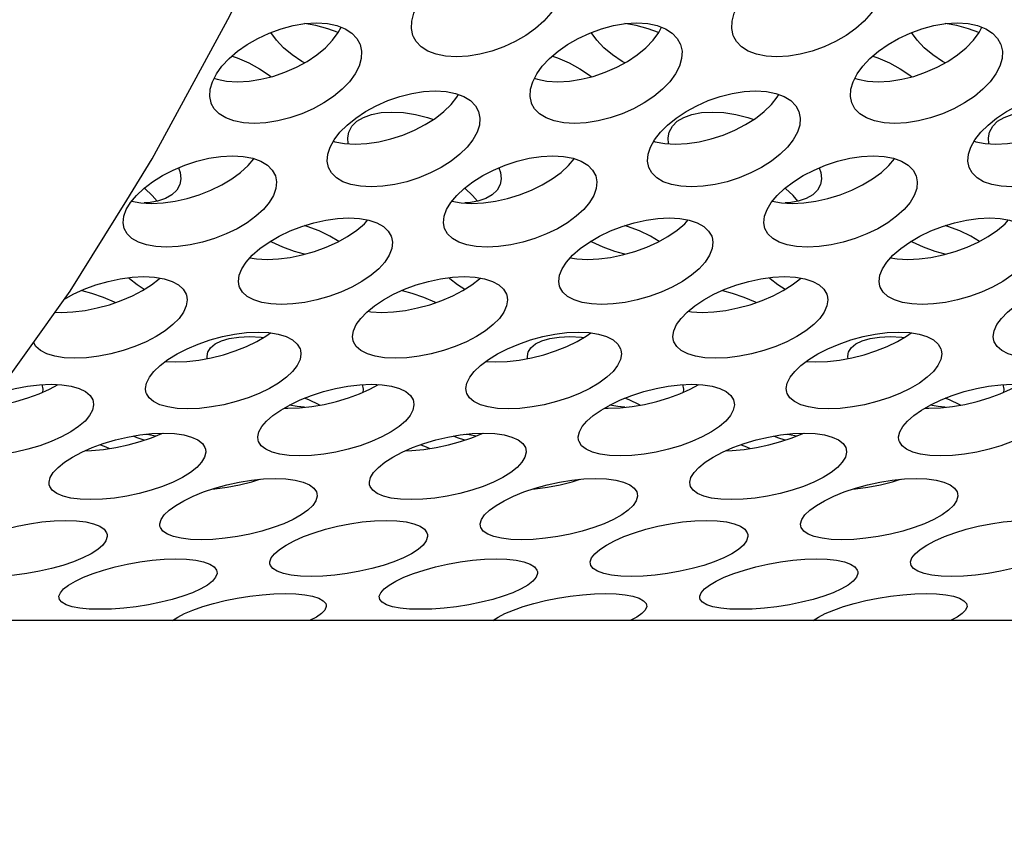
# Model space of a CAD drawing. Units: millimetres. Extents: x -971 to 93, y -1286 to 319.
# Drawn here: x -447 to -428, y -123 to -108 of the extents above; entities that cross this region are included whole.
import ezdxf

# ---------------------------------------------------------------- set-up
doc = ezdxf.new("R2010")
doc.units = ezdxf.units.MM
doc.header["$LTSCALE"] = 5
doc.header["$PDMODE"] = 3
doc.header["$PDSIZE"] = 0.3125
doc.layers.get('0').update_dxf_attribs({"linetype": 'CONTINUOUS'})
doc.layers.get('Defpoints').update_dxf_attribs({"linetype": 'CONTINUOUS'})
doc.layers.add('AM_5 ( Bemassung)', color=3, linetype='CONTINUOUS', lineweight=25)
doc.styles.get("Standard").update_dxf_attribs({"font": 'times.ttf'})
doc.dimstyles.new('BENUTZERDEFINIERTE NORM$0', dxfattribs={"dimtxt": 3.5, "dimasz": 2.5, "dimexe": 1, "dimexo": 0, "dimgap": 1.5, "dimtad": 1, "dimdsep": 46, "dimtxsty": 'Standard', "dimcen": 0, "dimclrd": 256, "dimclre": 256, "dimclrt": 6, "dimadec": 0, "dimazin": 2, "dimtp": 0.1, "dimtm": 0.1, "dimtfac": 0.71, "dimtmove": 0, "dimatfit": 3, "dimfxl": 1, "dimlwd": -1, "dimlwe": -1, "dimarcsym": 0})

# ---------------------------------------------------------------- blocks, each defined once
blk = doc.blocks.new('*D3')
at = {"layer": 'AM_5 ( Bemassung)', "transparency": 16777216}
for p, q in [((-382.252, 318.829), (-787.649, 318.829)), ((-747.649, -48.921), (-747.649, 218.829)), ((-342.413, -148.921), (-787.649, -148.921))]:
    blk.add_line(p, q, dxfattribs=at)
for points in [[(-764.316, 218.829), (-730.983, 218.829), (-747.649, 318.829)], [(-764.316, -48.921), (-730.983, -48.921), (-747.649, -148.921)]]:
    blk.add_solid(points, dxfattribs=at)
at = {"layer": 'Defpoints', "color": 0, "transparency": 16777216}
for p in [(-747.649, 318.829), (-382.252, 318.829), (-342.413, -148.921)]:
    blk.add_point(p, dxfattribs=at)
at = {"layer": 'AM_5 ( Bemassung)', "color": 6, "transparency": 16777216, "insert": (-879.062, 84.954), "char_height": 140, "attachment_point": 5, "rotation": 90}
blk.add_mtext('467', dxfattribs=at)

msp = doc.modelspace()

# ---------------------------------------------------------------- linework, layer by layer
for p, q in [((-440.903, -107.941), (-440.852, -107.842)), ((-434.903, -107.941), (-434.852, -107.842)), ((-428.903, -107.941), (-428.852, -107.842)), ((-443.228, -108.799), (-443.218, -108.803)), ((-437.228, -108.799), (-437.218, -108.803)), ((-431.228, -108.799), (-431.218, -108.803)), ((-438.682, -109.151), (-438.655, -109.103)), ((-432.682, -109.151), (-432.655, -109.103)), ((-440.995, -109.979), (-440.99, -109.981)), ((-440.99, -109.981), (-440.966, -109.989)), ((-434.995, -109.979), (-434.99, -109.981)), ((-434.99, -109.981), (-434.966, -109.989)), ((-428.995, -109.979), (-428.99, -109.981)), ((-428.99, -109.981), (-428.966, -109.989)), ((-405.693, -118.958), (-451.079, -118.958))]:
    msp.add_line(p, q)
for points in [[(-444.865, -111.082), (-444.387, -110.312), (-442.935, -107.633), (-442.14, -105.955)], [(-439.497, -108.023), (-439.506, -107.998), (-439.534, -107.87), (-439.528, -107.73), (-439.489, -107.583), (-439.417, -107.432)], [(-436.819, -107.432), (-436.922, -107.583), (-437.054, -107.73), (-437.213, -107.87), (-437.393, -107.998), (-437.591, -108.113), (-437.805, -108.212), (-438.027, -108.292), (-438.251, -108.35), (-438.473, -108.387), (-438.691, -108.399), (-438.893, -108.387), (-439.071, -108.35), (-439.224, -108.292), (-439.35, -108.212), (-439.445, -108.113), (-439.497, -108.023)], [(-433.497, -108.023), (-433.506, -107.998), (-433.534, -107.87), (-433.528, -107.73), (-433.489, -107.583), (-433.417, -107.432)], [(-430.819, -107.432), (-430.922, -107.583), (-431.054, -107.73), (-431.213, -107.87), (-431.393, -107.998), (-431.591, -108.113), (-431.805, -108.212), (-432.027, -108.292), (-432.251, -108.35), (-432.473, -108.387), (-432.691, -108.399), (-432.893, -108.387), (-433.071, -108.35), (-433.224, -108.292), (-433.35, -108.212), (-433.445, -108.113), (-433.497, -108.023)], [(-443.187, -108.72), (-443.082, -108.574), (-442.948, -108.431), (-442.788, -108.294), (-442.608, -108.167), (-442.409, -108.053), (-442.195, -107.953), (-441.973, -107.872), (-441.75, -107.812), (-441.527, -107.776), (-441.31, -107.763), (-441.108, -107.776), (-440.929, -107.813), (-440.776, -107.872), (-440.65, -107.953), (-440.555, -108.053), (-440.499, -108.153)], [(-440.904, -107.943), (-441.098, -107.872), (-441.322, -107.812), (-441.536, -107.777)], [(-437.187, -108.72), (-437.082, -108.574), (-436.948, -108.431), (-436.788, -108.294), (-436.608, -108.167), (-436.409, -108.053), (-436.195, -107.953), (-435.973, -107.872), (-435.75, -107.812), (-435.527, -107.776), (-435.31, -107.763), (-435.108, -107.776), (-434.929, -107.813), (-434.776, -107.872), (-434.65, -107.953), (-434.555, -108.053), (-434.499, -108.153)], [(-434.904, -107.943), (-435.098, -107.872), (-435.322, -107.812), (-435.536, -107.777)], [(-431.187, -108.72), (-431.082, -108.574), (-430.948, -108.431), (-430.788, -108.294), (-430.608, -108.167), (-430.409, -108.053), (-430.195, -107.953), (-429.973, -107.872), (-429.75, -107.812), (-429.527, -107.776), (-429.31, -107.763), (-429.108, -107.776), (-428.929, -107.813), (-428.776, -107.872), (-428.65, -107.953), (-428.555, -108.053), (-428.499, -108.153)], [(-428.904, -107.943), (-429.098, -107.872), (-429.322, -107.812), (-429.536, -107.777)], [(-443.218, -108.803), (-443.172, -108.82), (-442.995, -108.854), (-442.793, -108.866), (-442.575, -108.854), (-442.352, -108.82), (-442.127, -108.764), (-441.903, -108.687), (-441.687, -108.593), (-441.487, -108.483), (-441.304, -108.36), (-441.144, -108.227), (-441.009, -108.086), (-440.903, -107.941)], [(-441.536, -108.51), (-441.585, -108.483), (-441.767, -108.36), (-441.928, -108.227), (-442.063, -108.086), (-442.169, -107.941)], [(-437.218, -108.803), (-437.172, -108.82), (-436.995, -108.854), (-436.793, -108.866), (-436.575, -108.854), (-436.352, -108.82), (-436.127, -108.764), (-435.903, -108.687), (-435.687, -108.593), (-435.487, -108.483), (-435.304, -108.36), (-435.144, -108.227), (-435.009, -108.086), (-434.903, -107.941)], [(-435.536, -108.51), (-435.585, -108.483), (-435.767, -108.36), (-435.928, -108.227), (-436.063, -108.086), (-436.169, -107.941)], [(-431.218, -108.803), (-431.172, -108.82), (-430.995, -108.854), (-430.793, -108.866), (-430.575, -108.854), (-430.352, -108.82), (-430.127, -108.764), (-429.903, -108.687), (-429.687, -108.593), (-429.487, -108.483), (-429.304, -108.36), (-429.144, -108.227), (-429.009, -108.086), (-428.903, -107.941)], [(-429.536, -108.51), (-429.585, -108.483), (-429.767, -108.36), (-429.928, -108.227), (-430.063, -108.086), (-430.169, -107.941)], [(-440.499, -108.153), (-440.494, -108.167), (-440.466, -108.294), (-440.473, -108.431), (-440.515, -108.574), (-440.589, -108.72)], [(-434.499, -108.153), (-434.494, -108.167), (-434.466, -108.294), (-434.473, -108.431), (-434.515, -108.574), (-434.589, -108.72)], [(-428.499, -108.153), (-428.494, -108.167), (-428.466, -108.294), (-428.473, -108.431), (-428.515, -108.574), (-428.589, -108.72)], [(-442.893, -108.384), (-442.797, -108.418), (-442.581, -108.513), (-442.381, -108.623), (-442.198, -108.744), (-442.163, -108.773)], [(-436.893, -108.384), (-436.797, -108.418), (-436.581, -108.513), (-436.381, -108.623), (-436.198, -108.744), (-436.163, -108.773)], [(-430.893, -108.384), (-430.797, -108.418), (-430.581, -108.513), (-430.381, -108.623), (-430.198, -108.744), (-430.163, -108.773)], [(-443.282, -109.275), (-443.287, -109.262), (-443.312, -109.139), (-443.304, -109.005), (-443.262, -108.864), (-443.187, -108.72)], [(-440.589, -108.72), (-440.695, -108.864), (-440.83, -109.005), (-440.991, -109.139), (-441.173, -109.262), (-441.373, -109.371), (-441.589, -109.466), (-441.813, -109.543), (-442.038, -109.599), (-442.261, -109.633), (-442.479, -109.645), (-442.681, -109.633), (-442.858, -109.599), (-443.01, -109.543), (-443.134, -109.466), (-443.227, -109.371), (-443.282, -109.275)], [(-437.282, -109.275), (-437.287, -109.262), (-437.312, -109.139), (-437.304, -109.005), (-437.262, -108.864), (-437.187, -108.72)], [(-434.589, -108.72), (-434.695, -108.864), (-434.83, -109.005), (-434.991, -109.139), (-435.173, -109.262), (-435.373, -109.371), (-435.589, -109.466), (-435.813, -109.543), (-436.038, -109.599), (-436.261, -109.633), (-436.479, -109.645), (-436.681, -109.633), (-436.858, -109.599), (-437.01, -109.543), (-437.134, -109.466), (-437.227, -109.371), (-437.282, -109.275)], [(-431.282, -109.275), (-431.287, -109.262), (-431.312, -109.139), (-431.304, -109.005), (-431.262, -108.864), (-431.187, -108.72)], [(-428.589, -108.72), (-428.695, -108.864), (-428.83, -109.005), (-428.991, -109.139), (-429.173, -109.262), (-429.373, -109.371), (-429.589, -109.466), (-429.813, -109.543), (-430.038, -109.599), (-430.261, -109.633), (-430.479, -109.645), (-430.681, -109.633), (-430.858, -109.599), (-431.01, -109.543), (-431.134, -109.466), (-431.227, -109.371), (-431.282, -109.275)], [(-440.98, -109.951), (-440.872, -109.812), (-440.735, -109.676), (-440.574, -109.545), (-440.391, -109.423), (-440.191, -109.314), (-439.975, -109.219), (-439.751, -109.141), (-439.527, -109.084), (-439.305, -109.049), (-439.087, -109.037), (-438.885, -109.049), (-438.707, -109.084), (-438.555, -109.141), (-438.43, -109.218), (-438.336, -109.314), (-438.278, -109.42)], [(-440.966, -109.989), (-440.789, -110.022), (-440.587, -110.034), (-440.369, -110.022), (-440.146, -109.989), (-439.92, -109.936), (-439.694, -109.863), (-439.477, -109.773), (-439.275, -109.668), (-439.09, -109.551), (-438.927, -109.424), (-438.79, -109.289), (-438.682, -109.151)], [(-434.98, -109.951), (-434.872, -109.812), (-434.735, -109.676), (-434.574, -109.545), (-434.391, -109.423), (-434.191, -109.314), (-433.975, -109.219), (-433.751, -109.141), (-433.527, -109.084), (-433.305, -109.049), (-433.087, -109.037), (-432.885, -109.049), (-432.707, -109.084), (-432.555, -109.141), (-432.43, -109.218), (-432.336, -109.314), (-432.278, -109.42)], [(-434.966, -109.989), (-434.789, -110.022), (-434.587, -110.034), (-434.369, -110.022), (-434.146, -109.989), (-433.92, -109.936), (-433.694, -109.863), (-433.477, -109.773), (-433.275, -109.668), (-433.09, -109.551), (-432.927, -109.424), (-432.79, -109.289), (-432.682, -109.151)], [(-428.98, -109.951), (-428.872, -109.812), (-428.735, -109.676), (-428.574, -109.545), (-428.391, -109.423), (-428.191, -109.314), (-427.975, -109.219), (-427.751, -109.141), (-427.527, -109.084), (-427.305, -109.049), (-427.087, -109.037), (-426.885, -109.049), (-426.707, -109.084), (-426.555, -109.141), (-426.43, -109.218), (-426.336, -109.314), (-426.278, -109.42)], [(-428.966, -109.989), (-428.789, -110.022), (-428.587, -110.034), (-428.369, -110.022), (-428.146, -109.989), (-427.92, -109.936), (-427.694, -109.863), (-427.477, -109.773), (-427.275, -109.668), (-427.09, -109.551), (-426.927, -109.424), (-426.79, -109.289), (-426.682, -109.151)], [(-440.706, -109.807), (-440.647, -109.697), (-440.555, -109.606), (-440.432, -109.532), (-440.28, -109.478), (-440.103, -109.444), (-439.902, -109.432), (-439.684, -109.444), (-439.46, -109.478), (-439.235, -109.532), (-439.12, -109.57)], [(-438.278, -109.42), (-438.252, -109.545), (-438.261, -109.676), (-438.305, -109.812), (-438.382, -109.951)], [(-434.706, -109.807), (-434.647, -109.697), (-434.555, -109.606), (-434.432, -109.532), (-434.28, -109.478), (-434.103, -109.444), (-433.902, -109.432), (-433.684, -109.444), (-433.46, -109.478), (-433.235, -109.532), (-433.12, -109.57)], [(-432.278, -109.42), (-432.252, -109.545), (-432.261, -109.676), (-432.305, -109.812), (-432.382, -109.951)], [(-428.706, -109.807), (-428.647, -109.697), (-428.555, -109.606), (-428.432, -109.532), (-428.28, -109.478), (-428.103, -109.444), (-427.902, -109.432), (-427.684, -109.444), (-427.46, -109.478), (-427.235, -109.532), (-427.12, -109.57)], [(-440.717, -110.026), (-440.727, -109.917), (-440.706, -109.807)], [(-434.717, -110.026), (-434.727, -109.917), (-434.706, -109.807)], [(-428.717, -110.026), (-428.727, -109.917), (-428.706, -109.807)], [(-441.088, -110.472), (-441.113, -110.352), (-441.102, -110.224), (-441.057, -110.09), (-440.98, -109.951)], [(-438.382, -109.951), (-438.49, -110.09), (-438.628, -110.224), (-438.791, -110.352), (-438.975, -110.469), (-439.177, -110.573), (-439.395, -110.664), (-439.62, -110.737), (-439.846, -110.79), (-440.069, -110.823), (-440.287, -110.834), (-440.489, -110.823), (-440.666, -110.79), (-440.817, -110.737), (-440.94, -110.664), (-441.032, -110.573), (-441.088, -110.472)], [(-435.088, -110.472), (-435.113, -110.352), (-435.102, -110.224), (-435.057, -110.09), (-434.98, -109.951)], [(-432.382, -109.951), (-432.49, -110.09), (-432.628, -110.224), (-432.791, -110.352), (-432.975, -110.469), (-433.177, -110.573), (-433.395, -110.664), (-433.62, -110.737), (-433.846, -110.79), (-434.069, -110.823), (-434.287, -110.834), (-434.489, -110.823), (-434.666, -110.79), (-434.817, -110.737), (-434.94, -110.664), (-435.032, -110.573), (-435.088, -110.472)], [(-429.088, -110.472), (-429.113, -110.352), (-429.102, -110.224), (-429.057, -110.09), (-428.98, -109.951)], [(-426.382, -109.951), (-426.49, -110.09), (-426.628, -110.224), (-426.791, -110.352), (-426.975, -110.469), (-427.177, -110.573), (-427.395, -110.664), (-427.62, -110.737), (-427.846, -110.79), (-428.069, -110.823), (-428.287, -110.834), (-428.489, -110.823), (-428.666, -110.79), (-428.817, -110.737), (-428.94, -110.664), (-429.032, -110.573), (-429.088, -110.472)], [(-444.794, -111.126), (-444.684, -110.994), (-444.545, -110.863), (-444.381, -110.739), (-444.196, -110.623), (-443.994, -110.519), (-443.776, -110.428), (-443.551, -110.354), (-443.326, -110.299), (-443.102, -110.266), (-442.885, -110.254), (-442.683, -110.266), (-442.506, -110.299), (-442.355, -110.354), (-442.231, -110.428), (-442.14, -110.519), (-442.08, -110.629)], [(-438.794, -111.126), (-438.684, -110.994), (-438.545, -110.863), (-438.381, -110.739), (-438.196, -110.623), (-437.994, -110.519), (-437.776, -110.428), (-437.551, -110.354), (-437.326, -110.299), (-437.102, -110.266), (-436.885, -110.254), (-436.683, -110.266), (-436.506, -110.299), (-436.355, -110.354), (-436.231, -110.428), (-436.14, -110.519), (-436.08, -110.629)], [(-432.794, -111.126), (-432.684, -110.994), (-432.545, -110.863), (-432.381, -110.739), (-432.196, -110.623), (-431.994, -110.519), (-431.776, -110.428), (-431.551, -110.354), (-431.326, -110.299), (-431.102, -110.266), (-430.885, -110.254), (-430.683, -110.266), (-430.506, -110.299), (-430.355, -110.354), (-430.231, -110.428), (-430.14, -110.519), (-430.08, -110.629)], [(-444.775, -111.102), (-444.604, -111.132), (-444.403, -111.143), (-444.185, -111.133), (-443.96, -111.101), (-443.734, -111.051), (-443.507, -110.981), (-443.288, -110.896), (-443.084, -110.796), (-442.897, -110.685), (-442.732, -110.564), (-442.592, -110.436), (-442.484, -110.307)], [(-438.775, -111.102), (-438.604, -111.132), (-438.403, -111.143), (-438.185, -111.133), (-437.96, -111.101), (-437.734, -111.051), (-437.507, -110.981), (-437.288, -110.896), (-437.084, -110.796), (-436.897, -110.685), (-436.732, -110.564), (-436.592, -110.436), (-436.484, -110.307)], [(-432.775, -111.102), (-432.604, -111.132), (-432.403, -111.143), (-432.185, -111.133), (-431.96, -111.101), (-431.734, -111.051), (-431.507, -110.981), (-431.288, -110.896), (-431.084, -110.796), (-430.897, -110.685), (-430.732, -110.564), (-430.592, -110.436), (-430.484, -110.307)], [(-443.897, -110.478), (-443.865, -110.564), (-443.852, -110.685), (-443.872, -110.791)], [(-442.08, -110.629), (-442.059, -110.739), (-442.071, -110.863), (-442.117, -110.994), (-442.196, -111.126)], [(-437.897, -110.478), (-437.865, -110.564), (-437.852, -110.685), (-437.872, -110.791)], [(-436.08, -110.629), (-436.059, -110.739), (-436.071, -110.863), (-436.117, -110.994), (-436.196, -111.126)], [(-431.897, -110.478), (-431.865, -110.564), (-431.852, -110.685), (-431.872, -110.791)], [(-430.08, -110.629), (-430.059, -110.739), (-430.071, -110.863), (-430.117, -110.994), (-430.196, -111.126)], [(-443.872, -110.791), (-443.929, -110.895), (-444.019, -110.981), (-444.141, -111.051), (-444.291, -111.101), (-444.467, -111.132), (-444.536, -111.136)], [(-437.872, -110.791), (-437.929, -110.895), (-438.019, -110.981), (-438.141, -111.051), (-438.291, -111.101), (-438.467, -111.132), (-438.536, -111.136)], [(-431.872, -110.791), (-431.929, -110.895), (-432.019, -110.981), (-432.141, -111.051), (-432.291, -111.101), (-432.467, -111.132), (-432.536, -111.136)], [(-444.297, -111.102), (-444.387, -110.994), (-444.526, -110.863), (-444.536, -110.856)], [(-438.297, -111.102), (-438.387, -110.994), (-438.526, -110.863), (-438.536, -110.856)], [(-432.297, -111.102), (-432.387, -110.994), (-432.526, -110.863), (-432.536, -110.856)], [(-454.646, -121.731), (-452.837, -120.462), (-451.014, -118.903), (-449.249, -117.097), (-447.55, -115.056), (-445.927, -112.79), (-444.865, -111.082)], [(-444.914, -111.612), (-444.934, -111.507), (-444.921, -111.385), (-444.874, -111.257), (-444.794, -111.126)], [(-442.196, -111.126), (-442.307, -111.257), (-442.447, -111.385), (-442.612, -111.507), (-442.799, -111.618), (-443.003, -111.717), (-443.222, -111.803), (-443.448, -111.872), (-443.675, -111.923), (-443.9, -111.954), (-444.118, -111.965), (-444.319, -111.954), (-444.495, -111.923), (-444.645, -111.872), (-444.767, -111.803), (-444.857, -111.717), (-444.914, -111.612)], [(-438.914, -111.612), (-438.934, -111.507), (-438.921, -111.385), (-438.874, -111.257), (-438.794, -111.126)], [(-436.196, -111.126), (-436.307, -111.257), (-436.447, -111.385), (-436.612, -111.507), (-436.799, -111.618), (-437.003, -111.717), (-437.222, -111.803), (-437.448, -111.872), (-437.675, -111.923), (-437.9, -111.954), (-438.118, -111.965), (-438.319, -111.954), (-438.495, -111.923), (-438.645, -111.872), (-438.767, -111.803), (-438.857, -111.717), (-438.914, -111.612)], [(-432.914, -111.612), (-432.934, -111.507), (-432.921, -111.385), (-432.874, -111.257), (-432.794, -111.126)], [(-430.196, -111.126), (-430.307, -111.257), (-430.447, -111.385), (-430.612, -111.507), (-430.799, -111.618), (-431.003, -111.717), (-431.222, -111.803), (-431.448, -111.872), (-431.675, -111.923), (-431.9, -111.954), (-432.118, -111.965), (-432.319, -111.954), (-432.495, -111.923), (-432.645, -111.872), (-432.767, -111.803), (-432.857, -111.717), (-432.914, -111.612)], [(-442.629, -112.242), (-442.516, -112.115), (-442.371, -111.989), (-442.201, -111.869), (-442.012, -111.759), (-441.807, -111.66), (-441.587, -111.574), (-441.36, -111.505), (-441.136, -111.455), (-440.917, -111.424), (-440.704, -111.414), (-440.507, -111.424), (-440.333, -111.455), (-440.183, -111.505), (-440.059, -111.575), (-439.967, -111.661), (-439.91, -111.76), (-439.904, -111.777)], [(-442.559, -112.164), (-442.434, -112.184), (-442.237, -112.194), (-442.024, -112.184), (-441.804, -112.156), (-441.578, -112.109), (-441.35, -112.045), (-441.128, -111.964), (-440.92, -111.87), (-440.73, -111.764), (-440.559, -111.648), (-440.415, -111.525), (-440.349, -111.452)], [(-440.894, -111.855), (-441.059, -111.759), (-441.264, -111.66), (-441.485, -111.574), (-441.536, -111.559)], [(-436.629, -112.242), (-436.516, -112.115), (-436.371, -111.989), (-436.201, -111.869), (-436.012, -111.759), (-435.807, -111.66), (-435.587, -111.574), (-435.36, -111.505), (-435.136, -111.455), (-434.917, -111.424), (-434.704, -111.414), (-434.507, -111.424), (-434.333, -111.455), (-434.183, -111.505), (-434.059, -111.575), (-433.967, -111.661), (-433.91, -111.76), (-433.904, -111.777)], [(-436.559, -112.164), (-436.434, -112.184), (-436.237, -112.194), (-436.024, -112.184), (-435.804, -112.156), (-435.578, -112.109), (-435.35, -112.045), (-435.128, -111.964), (-434.92, -111.87), (-434.73, -111.764), (-434.559, -111.648), (-434.415, -111.525), (-434.349, -111.452)], [(-434.894, -111.855), (-435.059, -111.759), (-435.264, -111.66), (-435.485, -111.574), (-435.536, -111.559)], [(-430.629, -112.242), (-430.516, -112.115), (-430.371, -111.989), (-430.201, -111.869), (-430.012, -111.759), (-429.807, -111.66), (-429.587, -111.574), (-429.36, -111.505), (-429.136, -111.455), (-428.917, -111.424), (-428.704, -111.414), (-428.507, -111.424), (-428.333, -111.455), (-428.183, -111.505), (-428.059, -111.575), (-427.967, -111.661), (-427.91, -111.76), (-427.904, -111.777)], [(-430.559, -112.164), (-430.434, -112.184), (-430.237, -112.194), (-430.024, -112.184), (-429.804, -112.156), (-429.578, -112.109), (-429.35, -112.045), (-429.128, -111.964), (-428.92, -111.87), (-428.73, -111.764), (-428.559, -111.648), (-428.415, -111.525), (-428.349, -111.452)], [(-428.894, -111.855), (-429.059, -111.759), (-429.264, -111.66), (-429.485, -111.574), (-429.536, -111.559)], [(-441.536, -112.097), (-441.722, -112.045), (-441.944, -111.964), (-442.151, -111.87), (-442.178, -111.855)], [(-439.904, -111.777), (-439.887, -111.87), (-439.9, -111.989), (-439.949, -112.115), (-440.031, -112.242)], [(-435.536, -112.097), (-435.722, -112.045), (-435.944, -111.964), (-436.151, -111.87), (-436.178, -111.855)], [(-433.904, -111.777), (-433.887, -111.87), (-433.9, -111.989), (-433.949, -112.115), (-434.031, -112.242)], [(-429.536, -112.097), (-429.722, -112.045), (-429.944, -111.964), (-430.151, -111.87), (-430.178, -111.855)], [(-442.76, -112.695), (-442.775, -112.605), (-442.761, -112.489), (-442.711, -112.367), (-442.629, -112.242)], [(-440.031, -112.242), (-440.145, -112.367), (-440.289, -112.49), (-440.46, -112.606), (-440.65, -112.711), (-440.857, -112.805), (-441.079, -112.886), (-441.308, -112.951), (-441.533, -112.997), (-441.754, -113.026), (-441.967, -113.036), (-442.164, -113.026), (-442.338, -112.997), (-442.486, -112.951), (-442.609, -112.886), (-442.699, -112.805), (-442.754, -112.711), (-442.76, -112.695)], [(-436.76, -112.695), (-436.775, -112.605), (-436.761, -112.489), (-436.711, -112.367), (-436.629, -112.242)], [(-434.031, -112.242), (-434.145, -112.367), (-434.289, -112.49), (-434.46, -112.606), (-434.65, -112.711), (-434.857, -112.805), (-435.079, -112.886), (-435.308, -112.951), (-435.533, -112.997), (-435.754, -113.026), (-435.967, -113.036), (-436.164, -113.026), (-436.338, -112.997), (-436.486, -112.951), (-436.609, -112.886), (-436.699, -112.805), (-436.754, -112.711), (-436.76, -112.695)], [(-430.76, -112.695), (-430.775, -112.605), (-430.761, -112.489), (-430.711, -112.367), (-430.629, -112.242)], [(-428.031, -112.242), (-428.145, -112.367), (-428.289, -112.49), (-428.46, -112.606), (-428.65, -112.711), (-428.857, -112.805), (-429.079, -112.886), (-429.308, -112.951), (-429.533, -112.997), (-429.754, -113.026), (-429.967, -113.036), (-430.164, -113.026), (-430.338, -112.997), (-430.486, -112.951), (-430.609, -112.886), (-430.699, -112.805), (-430.754, -112.711), (-430.76, -112.695)], [(-446.206, -113.179), (-446.09, -113.185), (-445.872, -113.175), (-445.646, -113.147), (-445.418, -113.102), (-445.189, -113.041), (-444.967, -112.964), (-444.759, -112.876), (-444.569, -112.777), (-444.4, -112.669), (-444.256, -112.554), (-444.243, -112.542)], [(-446.031, -112.936), (-445.868, -112.846), (-445.662, -112.752), (-445.442, -112.67), (-445.214, -112.604), (-444.987, -112.555), (-444.762, -112.525), (-444.544, -112.514), (-444.343, -112.525), (-444.167, -112.555), (-444.017, -112.604), (-443.896, -112.67), (-443.808, -112.752), (-443.754, -112.846), (-443.748, -112.865)], [(-444.536, -112.755), (-444.672, -112.669), (-444.816, -112.554), (-444.835, -112.535)], [(-440.483, -113.297), (-440.369, -113.178), (-440.225, -113.062), (-440.057, -112.95), (-439.868, -112.846), (-439.662, -112.752), (-439.442, -112.67), (-439.214, -112.604), (-438.987, -112.555), (-438.762, -112.525), (-438.544, -112.514), (-438.343, -112.525), (-438.167, -112.555), (-438.017, -112.604), (-437.896, -112.67), (-437.808, -112.752), (-437.754, -112.846), (-437.748, -112.865)], [(-440.353, -113.165), (-440.291, -113.175), (-440.09, -113.185), (-439.872, -113.175), (-439.646, -113.147), (-439.418, -113.102), (-439.189, -113.041), (-438.967, -112.964), (-438.759, -112.876), (-438.569, -112.777), (-438.4, -112.669), (-438.256, -112.554), (-438.243, -112.542)], [(-438.536, -112.755), (-438.672, -112.669), (-438.816, -112.554), (-438.835, -112.535)], [(-434.483, -113.297), (-434.369, -113.178), (-434.225, -113.062), (-434.057, -112.95), (-433.868, -112.846), (-433.662, -112.752), (-433.442, -112.67), (-433.214, -112.604), (-432.987, -112.555), (-432.762, -112.525), (-432.544, -112.514), (-432.343, -112.525), (-432.167, -112.555), (-432.017, -112.604), (-431.896, -112.67), (-431.808, -112.752), (-431.754, -112.846), (-431.748, -112.865)], [(-434.353, -113.165), (-434.291, -113.175), (-434.09, -113.185), (-433.872, -113.175), (-433.646, -113.147), (-433.418, -113.102), (-433.189, -113.041), (-432.967, -112.964), (-432.759, -112.876), (-432.569, -112.777), (-432.4, -112.669), (-432.256, -112.554), (-432.243, -112.542)], [(-432.536, -112.755), (-432.672, -112.669), (-432.816, -112.554), (-432.835, -112.535)], [(-428.483, -113.297), (-428.369, -113.178), (-428.225, -113.062), (-428.057, -112.95), (-427.868, -112.846), (-427.662, -112.752), (-427.442, -112.67), (-427.214, -112.604), (-426.987, -112.555), (-426.762, -112.525), (-426.544, -112.514), (-426.343, -112.525), (-426.167, -112.555), (-426.017, -112.604), (-425.896, -112.67), (-425.808, -112.752), (-425.754, -112.846), (-425.748, -112.865)], [(-445.709, -112.774), (-445.528, -112.823), (-445.306, -112.9), (-445.099, -112.989), (-445.074, -113.001)], [(-439.709, -112.774), (-439.528, -112.823), (-439.306, -112.9), (-439.099, -112.989), (-439.074, -113.001)], [(-433.709, -112.774), (-433.528, -112.823), (-433.306, -112.9), (-433.099, -112.989), (-433.074, -113.001)], [(-443.748, -112.865), (-443.735, -112.95), (-443.751, -113.062), (-443.802, -113.178), (-443.885, -113.297)], [(-437.748, -112.865), (-437.735, -112.95), (-437.751, -113.062), (-437.802, -113.178), (-437.885, -113.297)], [(-431.748, -112.865), (-431.735, -112.95), (-431.751, -113.062), (-431.802, -113.178), (-431.885, -113.297)], [(-443.885, -113.297), (-444, -113.414), (-444.145, -113.529), (-444.314, -113.637), (-444.504, -113.736), (-444.712, -113.825), (-444.934, -113.901), (-445.163, -113.963), (-445.391, -114.008), (-445.617, -114.035), (-445.835, -114.045), (-446.036, -114.035), (-446.211, -114.008), (-446.359, -113.963), (-446.479, -113.901), (-446.566, -113.824), (-446.612, -113.746)], [(-440.624, -113.718), (-440.636, -113.637), (-440.619, -113.529), (-440.567, -113.414), (-440.483, -113.297)], [(-437.885, -113.297), (-438, -113.414), (-438.145, -113.529), (-438.314, -113.637), (-438.504, -113.736), (-438.712, -113.825), (-438.934, -113.901), (-439.163, -113.963), (-439.391, -114.008), (-439.617, -114.035), (-439.835, -114.045), (-440.036, -114.035), (-440.211, -114.008), (-440.359, -113.963), (-440.479, -113.901), (-440.566, -113.824), (-440.618, -113.736), (-440.624, -113.718)], [(-434.624, -113.718), (-434.636, -113.637), (-434.619, -113.529), (-434.567, -113.414), (-434.483, -113.297)], [(-431.885, -113.297), (-432, -113.414), (-432.145, -113.529), (-432.314, -113.637), (-432.504, -113.736), (-432.712, -113.825), (-432.934, -113.901), (-433.163, -113.963), (-433.391, -114.008), (-433.617, -114.035), (-433.835, -114.045), (-434.036, -114.035), (-434.211, -114.008), (-434.359, -113.963), (-434.479, -113.901), (-434.566, -113.824), (-434.618, -113.736), (-434.624, -113.718)], [(-428.624, -113.718), (-428.636, -113.637), (-428.619, -113.529), (-428.567, -113.414), (-428.483, -113.297)], [(-425.885, -113.297), (-426, -113.414), (-426.145, -113.529), (-426.314, -113.637), (-426.504, -113.736), (-426.712, -113.825), (-426.934, -113.901), (-427.163, -113.963), (-427.391, -114.008), (-427.617, -114.035), (-427.835, -114.045), (-428.036, -114.035), (-428.211, -114.008), (-428.359, -113.963), (-428.479, -113.901), (-428.566, -113.824), (-428.618, -113.736), (-428.624, -113.718)], [(-444.356, -114.29), (-444.239, -114.179), (-444.093, -114.069), (-443.923, -113.964), (-443.733, -113.867), (-443.525, -113.778), (-443.304, -113.701), (-443.075, -113.639), (-442.847, -113.593), (-442.622, -113.564), (-442.404, -113.554), (-442.202, -113.564), (-442.027, -113.592), (-441.878, -113.639), (-441.758, -113.701), (-441.671, -113.778), (-441.619, -113.867), (-441.611, -113.89)], [(-444.141, -114.106), (-443.959, -114.114), (-443.741, -114.105), (-443.515, -114.079), (-443.286, -114.037), (-443.056, -113.979), (-442.833, -113.908), (-442.624, -113.825), (-442.432, -113.732), (-442.261, -113.63), (-442.176, -113.568)], [(-438.356, -114.29), (-438.239, -114.179), (-438.093, -114.069), (-437.923, -113.964), (-437.733, -113.867), (-437.525, -113.778), (-437.304, -113.701), (-437.075, -113.639), (-436.847, -113.593), (-436.622, -113.564), (-436.404, -113.554), (-436.202, -113.564), (-436.027, -113.592), (-435.878, -113.639), (-435.758, -113.701), (-435.671, -113.778), (-435.619, -113.867), (-435.611, -113.89)], [(-438.141, -114.106), (-437.959, -114.114), (-437.741, -114.105), (-437.515, -114.079), (-437.286, -114.037), (-437.056, -113.979), (-436.833, -113.908), (-436.624, -113.825), (-436.432, -113.732), (-436.261, -113.63), (-436.176, -113.568)], [(-432.356, -114.29), (-432.239, -114.179), (-432.093, -114.069), (-431.923, -113.964), (-431.733, -113.867), (-431.525, -113.778), (-431.304, -113.701), (-431.075, -113.639), (-430.847, -113.593), (-430.622, -113.564), (-430.404, -113.554), (-430.202, -113.564), (-430.027, -113.592), (-429.878, -113.639), (-429.758, -113.701), (-429.671, -113.778), (-429.619, -113.867), (-429.611, -113.89)], [(-432.141, -114.106), (-431.959, -114.114), (-431.741, -114.105), (-431.515, -114.079), (-431.286, -114.037), (-431.056, -113.979), (-430.833, -113.908), (-430.624, -113.825), (-430.432, -113.732), (-430.261, -113.63), (-430.176, -113.568)], [(-443.355, -113.957), (-443.346, -113.93), (-443.296, -113.848), (-443.21, -113.775), (-443.091, -113.717), (-442.944, -113.673), (-442.769, -113.647), (-442.568, -113.637), (-442.349, -113.647), (-442.298, -113.653)], [(-437.355, -113.957), (-437.346, -113.93), (-437.296, -113.848), (-437.21, -113.775), (-437.091, -113.717), (-436.944, -113.673), (-436.769, -113.647), (-436.568, -113.637), (-436.349, -113.647), (-436.298, -113.653)], [(-431.355, -113.957), (-431.346, -113.93), (-431.296, -113.848), (-431.21, -113.775), (-431.091, -113.717), (-430.944, -113.673), (-430.769, -113.647), (-430.568, -113.637), (-430.349, -113.647), (-430.298, -113.653)], [(-443.357, -114.05), (-443.362, -114.022), (-443.355, -113.957)], [(-441.611, -113.89), (-441.602, -113.964), (-441.619, -114.069), (-441.672, -114.179), (-441.758, -114.29)], [(-437.357, -114.05), (-437.362, -114.022), (-437.355, -113.957)], [(-435.611, -113.89), (-435.602, -113.964), (-435.619, -114.069), (-435.672, -114.179), (-435.758, -114.29)], [(-431.357, -114.05), (-431.362, -114.022), (-431.355, -113.957)], [(-429.611, -113.89), (-429.602, -113.964), (-429.619, -114.069), (-429.672, -114.179), (-429.758, -114.29)], [(-444.505, -114.68), (-444.514, -114.609), (-444.495, -114.508), (-444.442, -114.401), (-444.356, -114.29)], [(-441.758, -114.29), (-441.875, -114.401), (-442.021, -114.508), (-442.192, -114.61), (-442.384, -114.702), (-442.593, -114.785), (-442.816, -114.857), (-443.046, -114.915), (-443.275, -114.957), (-443.501, -114.983), (-443.719, -114.992), (-443.921, -114.983), (-444.096, -114.957), (-444.243, -114.915), (-444.362, -114.857), (-444.447, -114.785), (-444.498, -114.702), (-444.505, -114.68)], [(-438.505, -114.68), (-438.514, -114.609), (-438.495, -114.508), (-438.442, -114.401), (-438.356, -114.29)], [(-435.758, -114.29), (-435.875, -114.401), (-436.021, -114.508), (-436.192, -114.61), (-436.384, -114.702), (-436.593, -114.785), (-436.816, -114.857), (-437.046, -114.915), (-437.275, -114.957), (-437.501, -114.983), (-437.719, -114.992), (-437.921, -114.983), (-438.096, -114.957), (-438.243, -114.915), (-438.362, -114.857), (-438.447, -114.785), (-438.498, -114.702), (-438.505, -114.68)], [(-432.505, -114.68), (-432.514, -114.609), (-432.495, -114.508), (-432.442, -114.401), (-432.356, -114.29)], [(-429.758, -114.29), (-429.875, -114.401), (-430.021, -114.508), (-430.192, -114.61), (-430.384, -114.702), (-430.593, -114.785), (-430.816, -114.857), (-431.046, -114.915), (-431.275, -114.957), (-431.501, -114.983), (-431.719, -114.992), (-431.921, -114.983), (-432.096, -114.957), (-432.243, -114.915), (-432.362, -114.857), (-432.447, -114.785), (-432.498, -114.702), (-432.505, -114.68)], [(-447.479, -114.956), (-447.401, -114.948), (-447.171, -114.909), (-446.94, -114.855), (-446.715, -114.788), (-446.505, -114.711), (-446.311, -114.625), (-446.152, -114.538)], [(-447.301, -114.708), (-447.183, -114.67), (-446.953, -114.611), (-446.724, -114.568), (-446.498, -114.541), (-446.28, -114.532), (-446.079, -114.541), (-445.904, -114.568), (-445.756, -114.611), (-445.637, -114.67), (-445.552, -114.742), (-445.501, -114.825), (-445.493, -114.852)], [(-446.457, -114.539), (-446.438, -114.625), (-446.445, -114.684)], [(-442.246, -115.221), (-442.127, -115.117), (-441.979, -115.015), (-441.807, -114.916), (-441.615, -114.825), (-441.406, -114.742), (-441.183, -114.67), (-440.953, -114.611), (-440.724, -114.568), (-440.498, -114.541), (-440.28, -114.532), (-440.079, -114.541), (-439.904, -114.568), (-439.756, -114.611), (-439.637, -114.67), (-439.552, -114.742), (-439.501, -114.825), (-439.493, -114.852)], [(-441.914, -114.977), (-441.846, -114.98), (-441.627, -114.972), (-441.401, -114.948), (-441.171, -114.909), (-440.94, -114.855), (-440.715, -114.788), (-440.505, -114.711), (-440.311, -114.625), (-440.152, -114.538)], [(-440.457, -114.539), (-440.438, -114.625), (-440.445, -114.684)], [(-436.246, -115.221), (-436.127, -115.117), (-435.979, -115.015), (-435.807, -114.916), (-435.615, -114.825), (-435.406, -114.742), (-435.183, -114.67), (-434.953, -114.611), (-434.724, -114.568), (-434.498, -114.541), (-434.28, -114.532), (-434.079, -114.541), (-433.904, -114.568), (-433.756, -114.611), (-433.637, -114.67), (-433.552, -114.742), (-433.501, -114.825), (-433.493, -114.852)], [(-435.914, -114.977), (-435.846, -114.98), (-435.627, -114.972), (-435.401, -114.948), (-435.171, -114.909), (-434.94, -114.855), (-434.715, -114.788), (-434.505, -114.711), (-434.311, -114.625), (-434.152, -114.538)], [(-434.457, -114.539), (-434.438, -114.625), (-434.445, -114.684)], [(-430.246, -115.221), (-430.127, -115.117), (-429.979, -115.015), (-429.807, -114.916), (-429.615, -114.825), (-429.406, -114.742), (-429.183, -114.67), (-428.953, -114.611), (-428.724, -114.568), (-428.498, -114.541), (-428.28, -114.532), (-428.079, -114.541), (-427.904, -114.568), (-427.756, -114.611), (-427.637, -114.67), (-427.552, -114.742), (-427.501, -114.825), (-427.493, -114.852)], [(-429.914, -114.977), (-429.846, -114.98), (-429.627, -114.972), (-429.401, -114.948), (-429.171, -114.909), (-428.94, -114.855), (-428.715, -114.788), (-428.505, -114.711), (-428.311, -114.625), (-428.152, -114.538)], [(-428.457, -114.539), (-428.438, -114.625), (-428.445, -114.684)], [(-445.493, -114.852), (-445.486, -114.916), (-445.505, -115.015), (-445.56, -115.117), (-445.647, -115.221)], [(-441.253, -114.923), (-441.264, -114.916), (-441.456, -114.825), (-441.536, -114.793)], [(-439.493, -114.852), (-439.486, -114.916), (-439.505, -115.015), (-439.56, -115.117), (-439.647, -115.221)], [(-435.253, -114.923), (-435.264, -114.916), (-435.456, -114.825), (-435.536, -114.793)], [(-433.493, -114.852), (-433.486, -114.916), (-433.505, -115.015), (-433.56, -115.117), (-433.647, -115.221)], [(-429.253, -114.923), (-429.264, -114.916), (-429.456, -114.825), (-429.536, -114.793)], [(-441.536, -114.962), (-441.671, -114.948), (-441.818, -114.923)], [(-435.536, -114.962), (-435.671, -114.948), (-435.818, -114.923)], [(-429.536, -114.962), (-429.671, -114.948), (-429.818, -114.923)], [(-445.647, -115.221), (-445.766, -115.324), (-445.915, -115.424), (-446.087, -115.519), (-446.281, -115.605), (-446.492, -115.683), (-446.716, -115.749), (-446.947, -115.803), (-447.177, -115.842), (-447.403, -115.866), (-447.622, -115.875), (-447.823, -115.866), (-447.997, -115.842), (-448.144, -115.803), (-448.164, -115.794)], [(-442.403, -115.58), (-442.409, -115.519), (-442.389, -115.424), (-442.333, -115.324), (-442.246, -115.221)], [(-439.647, -115.221), (-439.766, -115.324), (-439.915, -115.424), (-440.087, -115.519), (-440.281, -115.605), (-440.492, -115.683), (-440.716, -115.749), (-440.947, -115.803), (-441.177, -115.842), (-441.403, -115.866), (-441.622, -115.875), (-441.823, -115.866), (-441.997, -115.842), (-442.144, -115.803), (-442.261, -115.749), (-442.346, -115.683), (-442.395, -115.605), (-442.403, -115.58)], [(-436.403, -115.58), (-436.409, -115.519), (-436.389, -115.424), (-436.333, -115.324), (-436.246, -115.221)], [(-433.647, -115.221), (-433.766, -115.324), (-433.915, -115.424), (-434.087, -115.519), (-434.281, -115.605), (-434.492, -115.683), (-434.716, -115.749), (-434.947, -115.803), (-435.177, -115.842), (-435.403, -115.866), (-435.622, -115.875), (-435.823, -115.866), (-435.997, -115.842), (-436.144, -115.803), (-436.261, -115.749), (-436.346, -115.683), (-436.395, -115.605), (-436.403, -115.58)], [(-430.403, -115.58), (-430.409, -115.519), (-430.389, -115.424), (-430.333, -115.324), (-430.246, -115.221)], [(-427.647, -115.221), (-427.766, -115.324), (-427.915, -115.424), (-428.087, -115.519), (-428.281, -115.605), (-428.492, -115.683), (-428.716, -115.749), (-428.947, -115.803), (-429.177, -115.842), (-429.403, -115.866), (-429.622, -115.875), (-429.823, -115.866), (-429.997, -115.842), (-430.144, -115.803), (-430.261, -115.749), (-430.346, -115.683), (-430.395, -115.605), (-430.403, -115.58)], [(-446.151, -116.088), (-446.031, -115.991), (-445.881, -115.896), (-445.708, -115.804), (-445.514, -115.719), (-445.304, -115.642), (-445.079, -115.575), (-444.849, -115.52), (-444.619, -115.48), (-444.393, -115.455), (-444.175, -115.446), (-443.974, -115.455), (-443.799, -115.48), (-443.652, -115.52), (-443.534, -115.575), (-443.449, -115.642), (-443.4, -115.719), (-443.391, -115.749)], [(-445.651, -115.779), (-445.527, -115.775), (-445.301, -115.753), (-445.07, -115.717), (-444.838, -115.667), (-444.613, -115.606), (-444.401, -115.534), (-444.206, -115.454), (-444.192, -115.447)], [(-444.536, -115.58), (-444.67, -115.534), (-444.747, -115.503)], [(-444.324, -115.503), (-444.453, -115.48), (-444.536, -115.471)], [(-440.151, -116.088), (-440.031, -115.991), (-439.881, -115.896), (-439.708, -115.804), (-439.514, -115.719), (-439.304, -115.642), (-439.079, -115.575), (-438.849, -115.52), (-438.619, -115.48), (-438.393, -115.455), (-438.175, -115.446), (-437.974, -115.455), (-437.799, -115.48), (-437.652, -115.52), (-437.534, -115.575), (-437.449, -115.642), (-437.4, -115.719), (-437.391, -115.749)], [(-439.651, -115.779), (-439.527, -115.775), (-439.301, -115.753), (-439.07, -115.717), (-438.838, -115.667), (-438.613, -115.606), (-438.401, -115.534), (-438.206, -115.454), (-438.192, -115.447)], [(-438.536, -115.58), (-438.67, -115.534), (-438.747, -115.503)], [(-438.324, -115.503), (-438.453, -115.48), (-438.536, -115.471)], [(-434.151, -116.088), (-434.031, -115.991), (-433.881, -115.896), (-433.708, -115.804), (-433.514, -115.719), (-433.304, -115.642), (-433.079, -115.575), (-432.849, -115.52), (-432.619, -115.48), (-432.393, -115.455), (-432.175, -115.446), (-431.974, -115.455), (-431.799, -115.48), (-431.652, -115.52), (-431.534, -115.575), (-431.449, -115.642), (-431.4, -115.719), (-431.391, -115.749)], [(-433.651, -115.779), (-433.527, -115.775), (-433.301, -115.753), (-433.07, -115.717), (-432.838, -115.667), (-432.613, -115.606), (-432.401, -115.534), (-432.206, -115.454), (-432.192, -115.447)], [(-432.536, -115.58), (-432.67, -115.534), (-432.747, -115.503)], [(-432.324, -115.503), (-432.453, -115.48), (-432.536, -115.471)], [(-445.359, -115.663), (-445.257, -115.704), (-445.191, -115.736)], [(-443.391, -115.749), (-443.386, -115.805), (-443.407, -115.896), (-443.464, -115.991), (-443.553, -116.088)], [(-439.359, -115.663), (-439.257, -115.704), (-439.191, -115.736)], [(-437.391, -115.749), (-437.386, -115.805), (-437.407, -115.896), (-437.464, -115.991), (-437.553, -116.088)], [(-433.359, -115.663), (-433.257, -115.704), (-433.191, -115.736)], [(-431.391, -115.749), (-431.386, -115.805), (-431.407, -115.896), (-431.464, -115.991), (-431.553, -116.088)], [(-446.316, -116.416), (-446.32, -116.364), (-446.298, -116.276), (-446.241, -116.183), (-446.151, -116.088)], [(-443.553, -116.088), (-443.674, -116.183), (-443.824, -116.276), (-443.998, -116.364), (-444.193, -116.444), (-444.405, -116.515), (-444.63, -116.577), (-444.862, -116.626), (-445.093, -116.663), (-445.319, -116.685), (-445.538, -116.693), (-445.739, -116.685), (-445.913, -116.663), (-446.059, -116.627), (-446.176, -116.577), (-446.259, -116.515), (-446.307, -116.444), (-446.316, -116.416)], [(-440.316, -116.416), (-440.32, -116.364), (-440.298, -116.276), (-440.241, -116.183), (-440.151, -116.088)], [(-437.553, -116.088), (-437.674, -116.183), (-437.824, -116.276), (-437.998, -116.364), (-438.193, -116.444), (-438.405, -116.515), (-438.63, -116.577), (-438.862, -116.626), (-439.093, -116.663), (-439.319, -116.685), (-439.538, -116.693), (-439.739, -116.685), (-439.913, -116.663), (-440.059, -116.627), (-440.176, -116.577), (-440.259, -116.515), (-440.307, -116.444), (-440.316, -116.416)], [(-434.316, -116.416), (-434.32, -116.364), (-434.298, -116.276), (-434.241, -116.183), (-434.151, -116.088)], [(-431.553, -116.088), (-431.674, -116.183), (-431.824, -116.276), (-431.998, -116.364), (-432.193, -116.444), (-432.405, -116.515), (-432.63, -116.577), (-432.862, -116.626), (-433.093, -116.663), (-433.319, -116.685), (-433.538, -116.693), (-433.739, -116.685), (-433.913, -116.663), (-434.059, -116.627), (-434.176, -116.577), (-434.259, -116.515), (-434.307, -116.444), (-434.316, -116.416)], [(-444.072, -116.889), (-443.949, -116.8), (-443.799, -116.712), (-443.623, -116.628), (-443.428, -116.549), (-443.216, -116.478), (-442.991, -116.416), (-442.759, -116.365), (-442.529, -116.328), (-442.302, -116.305), (-442.083, -116.297), (-441.883, -116.305), (-441.708, -116.328), (-441.562, -116.365), (-441.445, -116.416), (-441.362, -116.478), (-441.314, -116.549), (-441.305, -116.58)], [(-443.278, -116.499), (-443.215, -116.493), (-442.984, -116.46), (-442.751, -116.415), (-442.524, -116.358), (-442.374, -116.312)], [(-438.072, -116.889), (-437.949, -116.8), (-437.799, -116.712), (-437.623, -116.628), (-437.428, -116.549), (-437.216, -116.478), (-436.991, -116.416), (-436.759, -116.365), (-436.529, -116.328), (-436.302, -116.305), (-436.083, -116.297), (-435.883, -116.305), (-435.708, -116.328), (-435.562, -116.365), (-435.445, -116.416), (-435.362, -116.478), (-435.314, -116.549), (-435.305, -116.58)], [(-437.278, -116.499), (-437.215, -116.493), (-436.984, -116.46), (-436.751, -116.415), (-436.524, -116.358), (-436.374, -116.312)], [(-432.072, -116.889), (-431.949, -116.8), (-431.799, -116.712), (-431.623, -116.628), (-431.428, -116.549), (-431.216, -116.478), (-430.991, -116.416), (-430.759, -116.365), (-430.529, -116.328), (-430.302, -116.305), (-430.083, -116.297), (-429.883, -116.305), (-429.708, -116.328), (-429.562, -116.365), (-429.445, -116.416), (-429.362, -116.478), (-429.314, -116.549), (-429.305, -116.58)], [(-431.278, -116.499), (-431.215, -116.493), (-430.984, -116.46), (-430.751, -116.415), (-430.524, -116.358), (-430.374, -116.312)], [(-441.305, -116.58), (-441.302, -116.628), (-441.325, -116.712), (-441.383, -116.8), (-441.474, -116.889)], [(-435.305, -116.58), (-435.302, -116.628), (-435.325, -116.712), (-435.383, -116.8), (-435.474, -116.889)], [(-429.305, -116.58), (-429.302, -116.628), (-429.325, -116.712), (-429.383, -116.8), (-429.474, -116.889)], [(-444.243, -117.188), (-444.245, -117.143), (-444.222, -117.063), (-444.163, -116.977), (-444.072, -116.889)], [(-441.474, -116.889), (-441.596, -116.977), (-441.748, -117.063), (-441.924, -117.143), (-442.12, -117.217), (-442.333, -117.282), (-442.56, -117.339), (-442.793, -117.384), (-443.024, -117.417), (-443.251, -117.438), (-443.47, -117.445), (-443.67, -117.438), (-443.844, -117.417), (-443.989, -117.384), (-444.105, -117.339), (-444.187, -117.282), (-444.234, -117.217), (-444.243, -117.188)], [(-438.243, -117.188), (-438.245, -117.143), (-438.222, -117.063), (-438.163, -116.977), (-438.072, -116.889)], [(-435.474, -116.889), (-435.596, -116.977), (-435.748, -117.063), (-435.924, -117.143), (-436.12, -117.217), (-436.333, -117.282), (-436.56, -117.339), (-436.793, -117.384), (-437.024, -117.417), (-437.251, -117.438), (-437.47, -117.445), (-437.67, -117.438), (-437.844, -117.417), (-437.989, -117.384), (-438.105, -117.339), (-438.187, -117.282), (-438.234, -117.217), (-438.243, -117.188)], [(-432.243, -117.188), (-432.245, -117.143), (-432.222, -117.063), (-432.163, -116.977), (-432.072, -116.889)], [(-429.474, -116.889), (-429.596, -116.977), (-429.748, -117.063), (-429.924, -117.143), (-430.12, -117.217), (-430.333, -117.282), (-430.56, -117.339), (-430.793, -117.384), (-431.024, -117.417), (-431.251, -117.438), (-431.47, -117.445), (-431.67, -117.438), (-431.844, -117.417), (-431.989, -117.384), (-432.105, -117.339), (-432.187, -117.282), (-432.234, -117.217), (-432.243, -117.188)], [(-448.006, -117.624), (-447.882, -117.543), (-447.73, -117.463), (-447.553, -117.385), (-447.357, -117.313), (-447.144, -117.248), (-446.917, -117.191), (-446.685, -117.144), (-446.454, -117.11), (-446.227, -117.089), (-446.008, -117.081), (-445.808, -117.089), (-445.633, -117.11), (-445.488, -117.144), (-445.372, -117.191), (-445.289, -117.248), (-445.243, -117.313), (-445.233, -117.344)], [(-442.006, -117.624), (-441.882, -117.543), (-441.73, -117.463), (-441.553, -117.385), (-441.357, -117.313), (-441.144, -117.248), (-440.917, -117.191), (-440.685, -117.144), (-440.454, -117.11), (-440.227, -117.089), (-440.008, -117.081), (-439.808, -117.089), (-439.633, -117.11), (-439.488, -117.144), (-439.372, -117.191), (-439.289, -117.248), (-439.243, -117.313), (-439.233, -117.344)], [(-436.006, -117.624), (-435.882, -117.543), (-435.73, -117.463), (-435.553, -117.385), (-435.357, -117.313), (-435.144, -117.248), (-434.917, -117.191), (-434.685, -117.144), (-434.454, -117.11), (-434.227, -117.089), (-434.008, -117.081), (-433.808, -117.089), (-433.633, -117.11), (-433.488, -117.144), (-433.372, -117.191), (-433.289, -117.248), (-433.243, -117.313), (-433.233, -117.344)], [(-430.006, -117.624), (-429.882, -117.543), (-429.73, -117.463), (-429.553, -117.385), (-429.357, -117.313), (-429.144, -117.248), (-428.917, -117.191), (-428.685, -117.144), (-428.454, -117.11), (-428.227, -117.089), (-428.008, -117.081), (-427.808, -117.089), (-427.633, -117.11), (-427.488, -117.144), (-427.372, -117.191), (-427.289, -117.248), (-427.243, -117.313), (-427.233, -117.344)], [(-445.233, -117.344), (-445.232, -117.385), (-445.256, -117.463), (-445.315, -117.543), (-445.408, -117.624)], [(-439.233, -117.344), (-439.232, -117.385), (-439.256, -117.463), (-439.315, -117.543), (-439.408, -117.624)], [(-433.233, -117.344), (-433.232, -117.385), (-433.256, -117.463), (-433.315, -117.543), (-433.408, -117.624)], [(-445.408, -117.624), (-445.532, -117.705), (-445.685, -117.783), (-445.862, -117.856), (-446.06, -117.923), (-446.274, -117.982), (-446.501, -118.034), (-446.735, -118.075), (-446.967, -118.105), (-447.194, -118.123), (-447.413, -118.13), (-447.613, -118.124), (-447.787, -118.105), (-447.932, -118.075), (-448.047, -118.034), (-448.128, -117.982), (-448.174, -117.923), (-448.183, -117.894)], [(-442.183, -117.894), (-442.184, -117.856), (-442.159, -117.783), (-442.099, -117.705), (-442.006, -117.624)], [(-439.408, -117.624), (-439.532, -117.705), (-439.685, -117.783), (-439.862, -117.856), (-440.06, -117.923), (-440.274, -117.982), (-440.501, -118.034), (-440.735, -118.075), (-440.967, -118.105), (-441.194, -118.123), (-441.413, -118.13), (-441.613, -118.124), (-441.787, -118.105), (-441.932, -118.075), (-442.047, -118.034), (-442.128, -117.982), (-442.174, -117.923), (-442.183, -117.894)], [(-436.183, -117.894), (-436.184, -117.856), (-436.159, -117.783), (-436.099, -117.705), (-436.006, -117.624)], [(-433.408, -117.624), (-433.532, -117.705), (-433.685, -117.783), (-433.862, -117.856), (-434.06, -117.923), (-434.274, -117.982), (-434.501, -118.034), (-434.735, -118.075), (-434.967, -118.105), (-435.194, -118.123), (-435.413, -118.13), (-435.613, -118.124), (-435.787, -118.105), (-435.932, -118.075), (-436.047, -118.034), (-436.128, -117.982), (-436.174, -117.923), (-436.183, -117.894)], [(-430.183, -117.894), (-430.184, -117.856), (-430.159, -117.783), (-430.099, -117.705), (-430.006, -117.624)], [(-427.408, -117.624), (-427.532, -117.705), (-427.685, -117.783), (-427.862, -117.856), (-428.06, -117.923), (-428.274, -117.982), (-428.501, -118.034), (-428.735, -118.075), (-428.967, -118.105), (-429.194, -118.123), (-429.413, -118.13), (-429.613, -118.124), (-429.787, -118.105), (-429.932, -118.075), (-430.047, -118.034), (-430.128, -117.982), (-430.174, -117.923), (-430.183, -117.894)], [(-445.953, -118.292), (-445.828, -118.219), (-445.674, -118.146), (-445.496, -118.076), (-445.298, -118.011), (-445.084, -117.951), (-444.856, -117.899), (-444.623, -117.857), (-444.391, -117.826), (-444.164, -117.806), (-443.945, -117.8), (-443.745, -117.807), (-443.571, -117.826), (-443.426, -117.857), (-443.311, -117.899), (-443.23, -117.951), (-443.184, -118.011), (-443.175, -118.041)], [(-439.953, -118.292), (-439.828, -118.219), (-439.674, -118.146), (-439.496, -118.076), (-439.298, -118.011), (-439.084, -117.951), (-438.856, -117.899), (-438.623, -117.857), (-438.391, -117.826), (-438.164, -117.806), (-437.945, -117.8), (-437.745, -117.807), (-437.571, -117.826), (-437.426, -117.857), (-437.311, -117.899), (-437.23, -117.951), (-437.184, -118.011), (-437.175, -118.041)], [(-433.953, -118.292), (-433.828, -118.219), (-433.674, -118.146), (-433.496, -118.076), (-433.298, -118.011), (-433.084, -117.951), (-432.856, -117.899), (-432.623, -117.857), (-432.391, -117.826), (-432.164, -117.806), (-431.945, -117.8), (-431.745, -117.807), (-431.571, -117.826), (-431.426, -117.857), (-431.311, -117.899), (-431.23, -117.951), (-431.184, -118.011), (-431.175, -118.041)], [(-443.175, -118.041), (-443.174, -118.076), (-443.2, -118.146), (-443.261, -118.219), (-443.355, -118.292)], [(-437.175, -118.041), (-437.174, -118.076), (-437.2, -118.146), (-437.261, -118.219), (-437.355, -118.292)], [(-431.175, -118.041), (-431.174, -118.076), (-431.2, -118.146), (-431.261, -118.219), (-431.355, -118.292)], [(-446.134, -118.534), (-446.135, -118.501), (-446.108, -118.435), (-446.047, -118.365), (-445.953, -118.292)], [(-443.355, -118.292), (-443.48, -118.365), (-443.634, -118.435), (-443.813, -118.501), (-444.012, -118.561), (-444.227, -118.615), (-444.456, -118.661), (-444.69, -118.698), (-444.922, -118.725), (-445.15, -118.741), (-445.369, -118.747), (-445.569, -118.741), (-445.742, -118.725), (-445.886, -118.698), (-446.001, -118.661), (-446.081, -118.615), (-446.126, -118.561), (-446.134, -118.534)], [(-440.134, -118.534), (-440.135, -118.501), (-440.108, -118.435), (-440.047, -118.365), (-439.953, -118.292)], [(-437.355, -118.292), (-437.48, -118.365), (-437.634, -118.435), (-437.813, -118.501), (-438.012, -118.561), (-438.227, -118.615), (-438.456, -118.661), (-438.69, -118.698), (-438.922, -118.725), (-439.15, -118.741), (-439.369, -118.747), (-439.569, -118.741), (-439.742, -118.725), (-439.886, -118.698), (-440.001, -118.661), (-440.081, -118.615), (-440.126, -118.561), (-440.134, -118.534)], [(-434.134, -118.534), (-434.135, -118.501), (-434.108, -118.435), (-434.047, -118.365), (-433.953, -118.292)], [(-431.355, -118.292), (-431.48, -118.365), (-431.634, -118.435), (-431.813, -118.501), (-432.012, -118.561), (-432.227, -118.615), (-432.456, -118.661), (-432.69, -118.698), (-432.922, -118.725), (-433.15, -118.741), (-433.369, -118.747), (-433.569, -118.741), (-433.742, -118.725), (-433.886, -118.698), (-434.001, -118.661), (-434.081, -118.615), (-434.126, -118.561), (-434.134, -118.534)], [(-443.911, -118.892), (-443.783, -118.826), (-443.625, -118.76), (-443.442, -118.696), (-443.241, -118.637), (-443.024, -118.584), (-442.795, -118.538), (-442.561, -118.5), (-442.331, -118.473), (-442.108, -118.456), (-441.895, -118.451), (-441.699, -118.456), (-441.528, -118.473), (-441.384, -118.501), (-441.268, -118.538), (-441.185, -118.585), (-441.139, -118.638), (-441.129, -118.669)], [(-437.911, -118.892), (-437.783, -118.826), (-437.625, -118.76), (-437.442, -118.696), (-437.241, -118.637), (-437.024, -118.584), (-436.795, -118.538), (-436.561, -118.5), (-436.331, -118.473), (-436.108, -118.456), (-435.895, -118.451), (-435.699, -118.456), (-435.528, -118.473), (-435.384, -118.501), (-435.268, -118.538), (-435.185, -118.585), (-435.139, -118.638), (-435.129, -118.669)], [(-431.911, -118.892), (-431.783, -118.826), (-431.625, -118.76), (-431.442, -118.696), (-431.241, -118.637), (-431.024, -118.584), (-430.795, -118.538), (-430.561, -118.5), (-430.331, -118.473), (-430.108, -118.456), (-429.895, -118.451), (-429.699, -118.456), (-429.528, -118.473), (-429.384, -118.501), (-429.268, -118.538), (-429.185, -118.585), (-429.139, -118.638), (-429.129, -118.669)], [(-441.129, -118.669), (-441.128, -118.697), (-441.154, -118.76), (-441.217, -118.826), (-441.313, -118.892)], [(-435.129, -118.669), (-435.128, -118.697), (-435.154, -118.76), (-435.217, -118.826), (-435.313, -118.892)], [(-429.129, -118.669), (-429.128, -118.697), (-429.154, -118.76), (-429.217, -118.826), (-429.313, -118.892)], [(-444.007, -118.958), (-444.007, -118.957), (-443.911, -118.892)], [(-441.313, -118.892), (-441.44, -118.957), (-441.442, -118.958)], [(-438.007, -118.958), (-438.007, -118.957), (-437.911, -118.892)], [(-435.313, -118.892), (-435.44, -118.957), (-435.442, -118.958)], [(-432.007, -118.958), (-432.007, -118.957), (-431.911, -118.892)], [(-429.313, -118.892), (-429.44, -118.957), (-429.442, -118.958)]]:
    msp.add_lwpolyline(points)

# ---------------------------------------------------------------- dimensions: what is measured, and where the dimension line sits
at = {"layer": 'AM_5 ( Bemassung)'}
dim = msp.add_linear_dim(base=(-747.649, 318.829), p1=(-342.413, -148.921), p2=(-382.252, 318.829), angle=90, text='467', dimstyle='BENUTZERDEFINIERTE NORM$0', override={"dimscale": 40, "dimdec": 0}, dxfattribs=at)
dim.commit()
dim.dimension.update_dxf_attribs({"geometry": '*D3', "text_midpoint": (-747.649, 84.954), "dimtype": 160})

doc.saveas('drawing.dxf')
